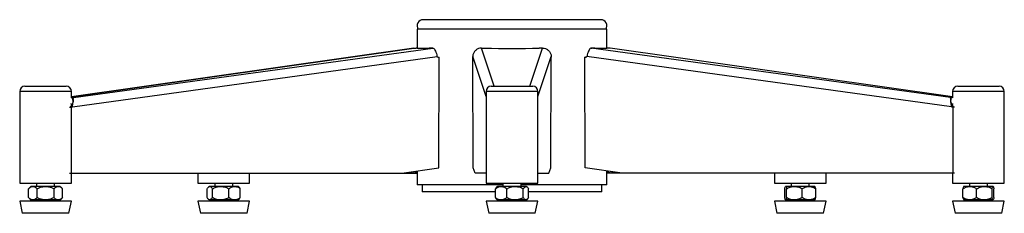
# Model space of a CAD drawing. Units: millimetres. Extents: x 0 to 297, y 0 to 210.
# Drawn here: x 27 to 55, y 82 to 87 of the extents above; entities that cross this region are included whole.
import ezdxf

# ---------------------------------------------------------------- set-up
doc = ezdxf.new("R2010")
doc.units = ezdxf.units.MM
doc.linetypes.add('SLD-Solid', pattern=[0])

msp = doc.modelspace()

# ---------------------------------------------------------------- linework, layer by layer
at = {"color": 7, "linetype": 'SLD-Solid', "lineweight": 25}
for p, q in [((38.3869523, 87.450971), (38.3119523, 87.450971)), ((43.4619523, 87.450971), (38.3119523, 87.450971)), ((43.4619523, 87.450971), (43.3869523, 87.450971)), ((38.1369523, 87.175971), (38.1369523, 86.6223384)), ((40.8869523, 87.175971), (38.1369523, 87.175971)), ((43.6369523, 87.175971), (40.8869523, 87.175971)), ((43.6369523, 86.6223384), (43.6369523, 87.175971)), ((38.0416515, 86.6280581), (28.1200616, 85.2237798)), ((28.1790016, 85.19642), (38.5921987, 86.6282491)), ((38.0446778, 86.6282491), (38.0419418, 86.6265033)), ((38.0446778, 86.6282491), (38.0797061, 86.6288289)), ((38.0797061, 86.6288289), (38.1063238, 86.6325964)), ((38.5654837, 86.6288289), (38.5928827, 86.6325964)), ((38.5921987, 86.6282491), (38.5654837, 86.6288289)), ((40.0010449, 86.6282491), (40.1009477, 86.6288289)), ((40.1009477, 86.6288289), (40.0996834, 86.6325964)), ((40.0996834, 86.6325964), (40.0996834, 86.6288216)), ((41.672957, 86.6288289), (41.6742212, 86.6325964)), ((41.7728597, 86.6282491), (41.672957, 86.6288289)), ((41.6742212, 86.6325964), (41.6742212, 86.6288216)), ((43.208421, 86.6288289), (43.1810219, 86.6325964)), ((43.181706, 86.6282491), (43.208421, 86.6288289)), ((53.594903, 85.19642), (43.181706, 86.6282491)), ((43.6941986, 86.6288289), (43.6675809, 86.6325964)), ((43.7292269, 86.6282491), (43.6941986, 86.6288289)), ((43.7292269, 86.6282491), (43.7319629, 86.6265033)), ((53.6538431, 85.2237798), (43.7322532, 86.6280581)), ((28.1458099, 84.929095), (38.7180332, 86.3827905)), ((38.7182999, 86.3806766), (38.7180332, 86.3827905)), ((38.7600846, 86.3694393), (38.7726887, 86.3691657)), ((38.7677213, 83.1623823), (38.7726887, 86.3691657)), ((39.7479516, 86.3691678), (39.7476054, 86.3691657)), ((39.7661812, 83.1623823), (39.7476054, 86.3691657)), ((39.7500063, 86.3806766), (39.7500063, 86.3827905)), ((42.0077235, 83.1623823), (42.0262993, 86.3691657)), ((42.0238984, 86.3806766), (42.0238984, 86.3827905)), ((42.025953, 86.3691678), (42.0262993, 86.3691657)), ((43.0138201, 86.3694393), (43.001216, 86.3691657)), ((43.0061833, 83.1623823), (43.001216, 86.3691657)), ((43.0556048, 86.3806766), (43.0558715, 86.3827905)), ((53.6280947, 84.929095), (43.0558715, 86.3827905)), ((26.6200616, 85.375971), (26.6200616, 82.725971)), ((26.7700616, 85.525971), (27.5428959, 85.525971)), ((27.5428959, 85.525971), (27.9700616, 85.525971)), ((28.1200616, 85.1956842), (28.1200616, 85.375971)), ((40.1369523, 85.375971), (40.1369523, 82.725971)), ((40.2869523, 85.525971), (41.4868076, 85.525971)), ((41.4868076, 85.525971), (41.4869523, 85.525971)), ((41.6369523, 82.725971), (41.6369523, 85.375971)), ((53.6538431, 85.375971), (53.6538431, 85.1956842)), ((53.8038431, 85.525971), (55.0038431, 85.525971)), ((55.1538431, 82.725971), (55.1538431, 85.375971)), ((28.116089, 85.1920225), (28.1522866, 85.1969998)), ((28.1522866, 85.1969998), (28.1790016, 85.19642)), ((28.1659333, 85.0888387), (28.1522866, 85.1969998)), ((53.621618, 85.1969998), (53.594903, 85.19642)), ((53.6079713, 85.0888387), (53.621618, 85.1969998)), ((53.6578157, 85.1920225), (53.621618, 85.1969998)), ((28.0657361, 84.9251509), (28.1101202, 84.9241876)), ((28.0923799, 84.9302546), (28.0802515, 84.9285869)), ((28.0923799, 84.9302546), (28.1150461, 84.9479777)), ((28.0923799, 84.9302546), (28.1458099, 84.929095)), ((28.1101202, 84.9241876), (28.1075902, 83.0148114)), ((28.1458099, 84.929095), (28.1101202, 84.9241876)), ((28.120454, 84.9909202), (28.1161953, 85.0246737)), ((28.1200616, 84.9475373), (28.1200616, 84.9940305)), ((28.120454, 84.9909202), (28.1409864, 84.9937435)), ((53.6815248, 84.9302546), (53.6280947, 84.929095)), ((53.6280947, 84.929095), (53.6637844, 84.9241876)), ((53.6534506, 84.9909202), (53.6329183, 84.9937435)), ((53.6534506, 84.9909202), (53.6577093, 85.0246737)), ((53.6538431, 84.9940305), (53.6538431, 84.9475373)), ((53.6815248, 84.9302546), (53.6588585, 84.9479777)), ((53.7081685, 84.9251509), (53.6637844, 84.9241876)), ((53.6637844, 84.9241876), (53.6663145, 83.0148114)), ((53.6815248, 84.9302546), (53.6936532, 84.9285869)), ((37.694489, 83.0148114), (38.7677213, 83.1623823)), ((37.8426509, 83.0148114), (38.0405747, 83.0623986)), ((38.0094348, 83.015971), (38.1369523, 83.0466303)), ((38.1369523, 83.0756507), (38.1369523, 82.675971)), ((39.8157017, 83.0148114), (39.7661812, 83.1623823)), ((41.9582029, 83.0148114), (42.0077235, 83.1623823)), ((44.0794157, 83.0148114), (43.0061833, 83.1623823)), ((43.6369523, 82.675971), (43.6369523, 83.0756507)), ((43.7644699, 83.015971), (43.6369523, 83.0466303)), ((43.9312538, 83.0148114), (43.73333, 83.0623986)), ((28.0660087, 83.0157138), (28.1075902, 83.0148114)), ((28.1075902, 83.0148114), (37.694489, 83.0148114)), ((28.1200616, 82.725971), (28.1200616, 83.0148114)), ((31.7830544, 83.0148114), (31.7830544, 82.725971)), ((33.2830544, 82.725971), (33.2830544, 83.0148114)), ((37.694489, 83.0148114), (37.8426509, 83.0148114)), ((37.8426509, 83.0148114), (38.0094348, 83.015971)), ((37.8426509, 83.0148114), (38.1369523, 83.0148114)), ((38.0094348, 83.015971), (38.1369523, 83.015971)), ((40.1369523, 83.0148114), (39.8157017, 83.0148114)), ((41.6369523, 83.0148114), (41.9582029, 83.0148114)), ((43.7644699, 83.015971), (43.6369523, 83.015971)), ((43.9312538, 83.0148114), (43.6369523, 83.0148114)), ((43.9312538, 83.0148114), (43.7644699, 83.015971)), ((44.0794157, 83.0148114), (43.9312538, 83.0148114)), ((53.6663145, 83.0148114), (44.0794157, 83.0148114)), ((48.4908502, 83.0148114), (48.4908502, 82.725971)), ((49.9908502, 82.725971), (49.9908502, 83.0148114)), ((53.6538431, 83.0148114), (53.6538431, 82.725971)), ((53.7078959, 83.0157138), (53.6663145, 83.0148114)), ((26.6200616, 82.725971), (28.1200616, 82.725971)), ((26.8793139, 82.307221), (26.8793139, 82.557221)), ((27.7934913, 82.625971), (26.9466319, 82.625971)), ((27.1075616, 82.725971), (27.1075616, 82.625971)), ((27.1246877, 82.307221), (27.1246877, 82.557221)), ((27.6154355, 82.307221), (27.6154355, 82.557221)), ((27.6325616, 82.625971), (27.6325616, 82.725971)), ((27.8608093, 82.307221), (27.8608093, 82.557221)), ((31.7830544, 82.725971), (33.2830544, 82.725971)), ((32.0530307, 82.307221), (32.0530307, 82.557221)), ((32.9564841, 82.625971), (32.1096248, 82.625971)), ((32.2046801, 82.307221), (32.2046801, 82.557221)), ((32.2705544, 82.725971), (32.2705544, 82.625971)), ((32.6847038, 82.307221), (32.6847038, 82.557221)), ((32.7955544, 82.625971), (32.7955544, 82.725971)), ((33.0130781, 82.307221), (33.0130781, 82.557221)), ((40.6244523, 82.675971), (38.1369523, 82.675971)), ((38.2869523, 82.675971), (38.2869523, 82.475971)), ((40.4069286, 82.475971), (38.2869523, 82.475971)), ((40.1369523, 82.725971), (41.6369523, 82.725971)), ((40.4069286, 82.307221), (40.4069286, 82.557221)), ((40.7561054, 82.625971), (40.4635226, 82.625971)), ((40.6244523, 82.725971), (40.6244523, 82.625971)), ((40.7353029, 82.307221), (40.7353029, 82.557221)), ((41.310382, 82.625971), (40.7561054, 82.625971)), ((41.1494523, 82.625971), (41.1494523, 82.725971)), ((43.6369523, 82.675971), (41.1494523, 82.675971)), ((41.2153267, 82.307221), (41.2153267, 82.557221)), ((41.366976, 82.307221), (41.366976, 82.557221)), ((43.4869523, 82.475971), (41.366976, 82.475971)), ((43.4869523, 82.475971), (43.4869523, 82.675971)), ((48.4908502, 82.725971), (49.8377858, 82.725971)), ((48.7925299, 82.307221), (48.7925299, 82.557221)), ((49.6642799, 82.625971), (48.8174205, 82.625971)), ((48.843827, 82.307221), (48.843827, 82.557221)), ((48.9783502, 82.725971), (48.9783502, 82.625971)), ((49.2921473, 82.307221), (49.2921473, 82.557221)), ((49.5033502, 82.625971), (49.5033502, 82.725971)), ((49.6891706, 82.307221), (49.6891706, 82.557221)), ((49.8377858, 82.725971), (49.9908502, 82.725971)), ((53.6538431, 82.725971), (54.1564723, 82.725971)), ((53.9555227, 82.307221), (53.9555227, 82.557221)), ((54.7464049, 82.625971), (53.9804134, 82.625971)), ((54.1413431, 82.725971), (54.1413431, 82.625971)), ((54.1564723, 82.725971), (55.1538431, 82.725971)), ((54.352546, 82.307221), (54.352546, 82.557221)), ((54.6663431, 82.625971), (54.6663431, 82.725971)), ((54.8272728, 82.625971), (54.7464049, 82.625971)), ((54.8008663, 82.307221), (54.8008663, 82.557221)), ((54.8521634, 82.307221), (54.8521634, 82.557221)), ((26.6200616, 82.200971), (26.6950616, 81.850971)), ((28.1200616, 82.200971), (26.6200616, 82.200971)), ((27.7934913, 82.238471), (26.9466319, 82.238471)), ((27.1075616, 82.238471), (27.1075616, 82.200971)), ((27.6325616, 82.200971), (27.6325616, 82.238471)), ((28.0450616, 81.850971), (28.1200616, 82.200971)), ((31.7830544, 82.200971), (31.8580544, 81.850971)), ((32.7648172, 82.200971), (31.7830544, 82.200971)), ((32.9564841, 82.238471), (32.1096248, 82.238471)), ((32.2705544, 82.238471), (32.2705544, 82.200971)), ((33.2830544, 82.200971), (32.7648172, 82.200971)), ((32.7955544, 82.200971), (32.7955544, 82.238471)), ((33.2080544, 81.850971), (33.2830544, 82.200971)), ((40.1369523, 82.200971), (40.2119523, 81.850971)), ((41.6369523, 82.200971), (40.1369523, 82.200971)), ((40.7561054, 82.238471), (40.4635226, 82.238471)), ((40.6244523, 82.238471), (40.6244523, 82.200971)), ((41.310382, 82.238471), (40.7561054, 82.238471)), ((41.1494523, 82.200971), (41.1494523, 82.238471)), ((41.5619523, 81.850971), (41.6369523, 82.200971)), ((48.4908502, 82.200971), (48.5658502, 81.850971)), ((48.6340875, 82.200971), (48.4908502, 82.200971)), ((49.9908502, 82.200971), (48.6340875, 82.200971)), ((49.6642799, 82.238471), (48.8174205, 82.238471)), ((48.9783502, 82.238471), (48.9783502, 82.200971)), ((49.5033502, 82.200971), (49.5033502, 82.238471)), ((49.9158502, 81.850971), (49.9908502, 82.200971)), ((53.6538431, 82.200971), (53.7288431, 81.850971)), ((55.1538431, 82.200971), (53.6538431, 82.200971)), ((54.7464049, 82.238471), (53.9804134, 82.238471)), ((54.1413431, 82.238471), (54.1413431, 82.200971)), ((54.6663431, 82.200971), (54.6663431, 82.238471)), ((54.8272728, 82.238471), (54.7464049, 82.238471)), ((55.0788431, 81.850971), (55.1538431, 82.200971)), ((28.0450616, 81.850971), (26.6950616, 81.850971)), ((32.7416409, 81.850971), (31.8580544, 81.850971)), ((33.2080544, 81.850971), (32.7416409, 81.850971)), ((41.5619523, 81.850971), (40.2119523, 81.850971)), ((48.6947638, 81.850971), (48.5658502, 81.850971)), ((49.9158502, 81.850971), (48.6947638, 81.850971)), ((55.0788431, 81.850971), (53.7288431, 81.850971))]:
    msp.add_line(p, q, dxfattribs=at)
at = {"color": 8, "linetype": 'SLD-Solid', "lineweight": 25}
for p, q in [((28.1200616, 85.2235425), (38.0446778, 86.6282491)), ((40.3709376, 85.525971), (40.0010449, 86.6282491)), ((41.4029671, 85.525971), (41.7728597, 86.6282491)), ((53.6538431, 85.2235425), (43.7292269, 86.6282491)), ((40.1369523, 85.2296934), (39.7500063, 86.3827905)), ((41.6369523, 85.2296934), (42.0238984, 86.3827905)), ((27.5861045, 85.375971), (26.6200616, 85.375971)), ((28.1200616, 85.375971), (27.5861045, 85.375971)), ((41.6369523, 85.375971), (40.1369523, 85.375971)), ((55.1538431, 85.375971), (53.6538431, 85.375971)), ((28.1328224, 84.9752833), (28.1200616, 84.9734771)), ((53.6410823, 84.9752833), (53.6538431, 84.9734771))]:
    msp.add_line(p, q, dxfattribs=at)
at = {"color": 7, "linetype": 'SLD-Solid', "lineweight": 25, "flags": 128}
for points in [[(38.5928827, 86.6325964), (38.485906, 86.6260003), (38.3912939, 86.6212639), (38.3095448, 86.618412), (38.2410891, 86.6174597), (38.1862874, 86.618412), (38.1454283, 86.6212639), (38.1187268, 86.6260003), (38.1063238, 86.6325964)], [(43.6675809, 86.6325964), (43.6551778, 86.6260003), (43.6284764, 86.6212639), (43.5876172, 86.618412), (43.5328155, 86.6174597), (43.4643599, 86.618412), (43.3826107, 86.6212639), (43.2879987, 86.6260003), (43.1810219, 86.6325964)]]:
    msp.add_lwpolyline(points, dxfattribs=at)
at = {"color": 7, "linetype": 'SLD-Solid', "lineweight": 25}
for centre, radius, start, end in [((38.3119523, 87.275971), 0.175, 90, 214.84980734), ((43.4619523, 87.275971), 0.175, 325.15019649, 90), ((40.8869523, 107.0261823), 20.4087761, 267.78926583, 272.21073417), ((38.7689483, 86.4857411), 0.1166353, 244.2626905, 271.83776175), ((39.7315362, 86.3785232), 0.0185952, 329.7865791, 6.64996913), ((42.0423684, 86.3785232), 0.0185952, 173.35003087, 210.2134209), ((43.0049564, 86.4857411), 0.1166353, 268.16223825, 295.7373095), ((26.7700616, 85.375971), 0.15, 90, 180), ((27.9700616, 85.375971), 0.15, 0, 90), ((40.2869523, 85.375971), 0.15, 90, 180), ((41.4869523, 85.375971), 0.15, 0, 90), ((53.8038431, 85.375971), 0.15, 90, 180), ((55.0038431, 85.375971), 0.15, 0, 90), ((27.1276563, 82.381384), 0.3042904, 126.5059967, 144.54952541), ((27.6124668, 82.381384), 0.3042904, 35.42728529, 53.4940033), ((32.2906492, 82.381384), 0.3042904, 126.5059967, 132.64397035), ((32.7754597, 82.381384), 0.3042904, 47.19085407, 53.4940033), ((40.6445471, 82.381384), 0.3042904, 126.5059967, 132.50180418), ((41.1293576, 82.381384), 0.3042904, 47.4129036, 49.72430178), ((48.998445, 82.381384), 0.3042904, 126.5059967, 128.18948312), ((49.4832555, 82.381384), 0.3042904, 51.87127413, 53.4940033), ((54.1614378, 82.381384), 0.3042904, 126.5059967, 127.5681669), ((54.6462483, 82.381384), 0.3042904, 52.43732353, 53.4940033), ((27.1276563, 82.4830579), 0.3042904, 215.42728529, 233.4940033), ((27.6124668, 82.4830579), 0.3042904, 306.5059967, 324.55884492), ((32.2906492, 82.4830579), 0.3042904, 227.4129036, 229.72430178), ((32.7754597, 82.4830579), 0.3042904, 306.5059967, 312.50180418), ((40.6445471, 82.4830579), 0.3042904, 227.19085407, 233.4940033), ((41.1293576, 82.4830579), 0.3042904, 306.5059967, 312.64397035), ((48.998445, 82.4830579), 0.3042904, 232.49674106, 233.4940033), ((49.4832555, 82.4830579), 0.3042904, 306.5059967, 307.56816689), ((54.1614378, 82.4830579), 0.3042904, 231.87127413, 233.4940033), ((54.6462483, 82.4830579), 0.3042904, 306.5059967, 308.18948312)]:
    msp.add_arc(centre, radius, start, end, dxfattribs=at)
for points, knots in [([(38.5921987, 86.6282491), (38.6020697, 86.625605), (38.6218118, 86.6203168), (38.6532704, 86.5777461), (38.6823322, 86.5150472), (38.704323, 86.4459614), (38.7141716, 86.4005832), (38.7180332, 86.3827905)], [0, 0, 0, 0, 0.2152860954, 0.4305721899, 0.645856361, 0.8611405138, 1, 1, 1, 1]), ([(40.0010449, 86.6282491), (39.9727966, 86.625605), (39.9163001, 86.6203168), (39.8410247, 86.5777461), (39.7842513, 86.5150472), (39.7543772, 86.4459614), (39.7512374, 86.4005832), (39.7500063, 86.3827905)], [0, 0, 0, 0, 0.2152860954, 0.4305721899, 0.645856361, 0.8611405138, 1, 1, 1, 1]), ([(41.7728597, 86.6282491), (41.801108, 86.625605), (41.8576046, 86.6203168), (41.9328799, 86.5777461), (41.9896534, 86.5150472), (42.0195275, 86.4459614), (42.0226673, 86.4005832), (42.0238984, 86.3827905)], [0, 0, 0, 0, 0.2152860954, 0.4305721899, 0.645856361, 0.8611405138, 1, 1, 1, 1]), ([(43.181706, 86.6282491), (43.1718349, 86.625605), (43.1520929, 86.6203168), (43.1206343, 86.5777461), (43.0915724, 86.5150472), (43.0695816, 86.4459614), (43.0597331, 86.4005832), (43.0558715, 86.3827905)], [0, 0, 0, 0, 0.2152860954, 0.4305721899, 0.645856361, 0.8611405138, 1, 1, 1, 1]), ([(28.1720967, 85.1463744), (28.1702785, 85.12504), (28.1667541, 85.0836841), (28.1540207, 85.0245786), (28.1363818, 84.9759466), (28.1210779, 84.9566411), (28.1134249, 84.9469871)], [0, 0, 0, 0, 0.2664770213, 0.5165555312, 0.7582460268, 1, 1, 1, 1]), ([(28.1458099, 84.929095), (28.1516184, 84.9627816), (28.1627641, 85.0274216), (28.169681, 85.1101102), (28.173501, 85.1685404), (28.1759983, 85.192359), (28.1784326, 85.1956505), (28.1790016, 85.19642)], [0, 0, 0, 0, 0.2477238037, 0.4753471244, 0.7029536633, 0.9305603652, 1, 1, 1, 1]), ([(53.6280947, 84.929095), (53.6222862, 84.9627816), (53.6111406, 85.0274216), (53.6042236, 85.1101102), (53.6004037, 85.1685404), (53.5979064, 85.192359), (53.5954721, 85.1956505), (53.594903, 85.19642)], [0, 0, 0, 0, 0.2477238037, 0.4753471244, 0.7029536633, 0.9305603652, 1, 1, 1, 1]), ([(53.6604798, 84.9469871), (53.6528268, 84.9566411), (53.6375228, 84.9759466), (53.619884, 85.0245786), (53.6071506, 85.0836841), (53.6036261, 85.12504), (53.601808, 85.1463744)], [0, 0, 0, 0, 0.2417539732, 0.4834444688, 0.7335229787, 1, 1, 1, 1]), ([(26.8793139, 82.557221), (26.8977531, 82.5767045), (26.9417127, 82.6231534), (27.0171902, 82.6298427), (27.0826245, 82.6073431), (27.1141693, 82.5697547), (27.1246877, 82.557221)], [0, 0, 0, 0, 0.2408216732, 0.5741228913, 0.8579930132, 1, 1, 1, 1]), ([(27.1246877, 82.557221), (27.1518845, 82.5726525), (27.2268974, 82.615215), (27.3449142, 82.6286355), (27.4579783, 82.6201771), (27.5428207, 82.5999807), (27.5920961, 82.5709645), (27.6154355, 82.557221)], [0, 0, 0, 0, 0.181070318, 0.4994206033, 0.6685777678, 0.8430210322, 1, 1, 1, 1]), ([(27.6154355, 82.557221), (27.6338747, 82.5767045), (27.6778343, 82.6231534), (27.7533118, 82.6298427), (27.8187461, 82.6073431), (27.8502908, 82.5697547), (27.8608093, 82.557221)], [0, 0, 0, 0, 0.2408216732, 0.5741228913, 0.8579930132, 1, 1, 1, 1]), ([(32.0530307, 82.557221), (32.061435, 82.5726525), (32.0846153, 82.615215), (32.1210844, 82.6286355), (32.1560232, 82.6201771), (32.1822409, 82.5999807), (32.1974678, 82.5709645), (32.2046801, 82.557221)], [0, 0, 0, 0, 0.181070318, 0.4994206033, 0.6685777678, 0.8430210322, 1, 1, 1, 1]), ([(32.2046801, 82.557221), (32.2407528, 82.5767045), (32.3267506, 82.6231534), (32.4744069, 82.6298427), (32.6024157, 82.6073431), (32.6641266, 82.5697547), (32.6847038, 82.557221)], [0, 0, 0, 0, 0.2408216732, 0.5741228913, 0.8579930132, 1, 1, 1, 1]), ([(32.6847038, 82.557221), (32.7093804, 82.5767045), (32.7682097, 82.6231534), (32.8692183, 82.6298427), (32.9567865, 82.6073431), (32.9990017, 82.5697547), (33.0130781, 82.557221)], [0, 0, 0, 0, 0.2408216732, 0.5741228913, 0.8579930132, 1, 1, 1, 1]), ([(33.0130781, 82.557221), (33.0048591, 82.5748733), (32.9945367, 82.5970429), (32.9824959, 82.6019577), (32.9800424, 82.6029591)], [0, 0, 0, 0, 0.7962380298, 1, 1, 1, 1]), ([(40.4069286, 82.557221), (40.4316052, 82.5767045), (40.4904345, 82.6231534), (40.5914431, 82.6298427), (40.6790113, 82.6073431), (40.7212265, 82.5697547), (40.7353029, 82.557221)], [0, 0, 0, 0, 0.24082167316, 0.57412289132, 0.85799301325, 1, 1, 1, 1]), ([(40.4400608, 82.6043805), (40.4363396, 82.6016392), (40.4244559, 82.5928848), (40.4140654, 82.5717427), (40.4069286, 82.557221)], [0, 0, 0, 0, 0.3131364157, 1, 1, 1, 1]), ([(40.7353029, 82.557221), (40.7713756, 82.5767045), (40.8573734, 82.6231534), (41.0050297, 82.6298427), (41.1330385, 82.6073431), (41.1947494, 82.5697547), (41.2153267, 82.557221)], [0, 0, 0, 0, 0.2408216732, 0.5741228913, 0.8579930132, 1, 1, 1, 1]), ([(41.2153267, 82.557221), (41.2237309, 82.5726525), (41.2469112, 82.615215), (41.2833804, 82.6286355), (41.3183191, 82.6201771), (41.3445369, 82.5999807), (41.3597638, 82.5709645), (41.366976, 82.557221)], [0, 0, 0, 0, 0.181070318, 0.4994206033, 0.6685777678, 0.8430210322, 1, 1, 1, 1]), ([(48.7925299, 82.557221), (48.7963847, 82.5767045), (48.8055748, 82.6231534), (48.8213539, 82.6298427), (48.8350334, 82.6073431), (48.841628, 82.5697547), (48.843827, 82.557221)], [0, 0, 0, 0, 0.2408216732, 0.5741228913, 0.8579930132, 1, 1, 1, 1]), ([(48.843827, 82.557221), (48.8775172, 82.5767045), (48.9578352, 82.6231534), (49.0957395, 82.6298427), (49.2152939, 82.6073431), (49.2729291, 82.5697547), (49.2921473, 82.557221)], [0, 0, 0, 0, 0.2408216732, 0.5741228913, 0.8579930132, 1, 1, 1, 1]), ([(49.2921473, 82.557221), (49.31415, 82.5726525), (49.3748367, 82.615215), (49.4703143, 82.6286355), (49.561785, 82.6201771), (49.630424, 82.5999807), (49.6702886, 82.5709645), (49.6891706, 82.557221)], [0, 0, 0, 0, 0.181070318, 0.4994206033, 0.6685777678, 0.8430210322, 1, 1, 1, 1]), ([(49.6891706, 82.557221), (49.6853426, 82.5781464), (49.6787919, 82.613955), (49.6713003, 82.6154699), (49.6681866, 82.6160996)], [0, 0, 0, 0, 0.5843701252, 1, 1, 1, 1]), ([(53.9555227, 82.557221), (53.9775253, 82.5726525), (54.0382121, 82.615215), (54.1336897, 82.6286355), (54.2251604, 82.6201771), (54.2937994, 82.5999807), (54.333664, 82.5709645), (54.352546, 82.557221)], [0, 0, 0, 0, 0.181070318, 0.4994206033, 0.6685777678, 0.8430210322, 1, 1, 1, 1]), ([(53.9764392, 82.6219839), (53.9715513, 82.6159754), (53.9640952, 82.6068099), (53.957719, 82.5699256), (53.9555227, 82.557221)], [0, 0, 0, 0, 0.6555556566, 1, 1, 1, 1]), ([(54.352546, 82.557221), (54.3862362, 82.5767045), (54.4665542, 82.6231534), (54.6044585, 82.6298427), (54.7240129, 82.6073431), (54.7816481, 82.5697547), (54.8008663, 82.557221)], [0, 0, 0, 0, 0.2408216732, 0.5741228913, 0.8579930132, 1, 1, 1, 1]), ([(54.8008663, 82.557221), (54.8047212, 82.5767045), (54.8139112, 82.6231534), (54.8296903, 82.6298427), (54.8433698, 82.6073431), (54.8499645, 82.5697547), (54.8521634, 82.557221)], [0, 0, 0, 0, 0.2408216732, 0.5741228913, 0.8579930132, 1, 1, 1, 1]), ([(27.1246877, 82.307221), (27.1062485, 82.2877375), (27.0622889, 82.2412885), (26.9868114, 82.2345993), (26.9213771, 82.2570989), (26.8898323, 82.2946873), (26.8793139, 82.307221)], [0, 0, 0, 0, 0.2408216732, 0.5741228913, 0.8579930132, 1, 1, 1, 1]), ([(27.6154355, 82.307221), (27.5882387, 82.2917895), (27.5132258, 82.249227), (27.395209, 82.2358065), (27.2821449, 82.2442648), (27.1973024, 82.2644613), (27.1480271, 82.2934774), (27.1246877, 82.307221)], [0, 0, 0, 0, 0.181070318, 0.4994206033, 0.6685777678, 0.8430210322, 1, 1, 1, 1]), ([(27.8608093, 82.307221), (27.8521076, 82.2964854), (27.8344039, 82.2746439), (27.8010478, 82.2525202), (27.7622422, 82.2394269), (27.7212838, 82.2386929), (27.6826325, 82.2492878), (27.6470419, 82.2692629), (27.6259206, 82.2946288), (27.6154355, 82.307221)], [0, 0, 0, 0, 0.1184888869, 0.2410646833, 0.4054606313, 0.5744774995, 0.7147723361, 0.8584063462, 1, 1, 1, 1]), ([(32.2046801, 82.307221), (32.1962758, 82.2917895), (32.1730956, 82.249227), (32.1366264, 82.2358065), (32.1016877, 82.2442648), (32.0754699, 82.2644613), (32.060243, 82.2934774), (32.0530307, 82.307221)], [0, 0, 0, 0, 0.181070318, 0.4994206033, 0.6685777678, 0.8430210322, 1, 1, 1, 1]), ([(32.6847038, 82.307221), (32.6676806, 82.2964854), (32.6330471, 82.2746439), (32.5677925, 82.2525202), (32.4918774, 82.2394269), (32.4117507, 82.2386929), (32.3361374, 82.2492878), (32.2665116, 82.2692629), (32.2251921, 82.2946288), (32.2046801, 82.307221)], [0, 0, 0, 0, 0.1184888869, 0.2410646833, 0.4054606313, 0.5744774995, 0.7147723361, 0.8584063462, 1, 1, 1, 1]), ([(33.0130781, 82.307221), (32.9884016, 82.2877375), (32.9295723, 82.2412885), (32.8285636, 82.2345993), (32.7409954, 82.2570989), (32.6987803, 82.2946873), (32.6847038, 82.307221)], [0, 0, 0, 0, 0.2408216732, 0.5741228913, 0.8579930132, 1, 1, 1, 1]), ([(32.9799459, 82.2600614), (32.9836672, 82.2628028), (32.9955509, 82.2715572), (33.0059413, 82.2926993), (33.0130781, 82.307221)], [0, 0, 0, 0, 0.3131364157, 1, 1, 1, 1]), ([(40.4069286, 82.307221), (40.4151477, 82.2895687), (40.4254701, 82.267399), (40.4375109, 82.2624843), (40.4399643, 82.2614829)], [0, 0, 0, 0, 0.79623802976, 1, 1, 1, 1]), ([(40.7353029, 82.307221), (40.7106264, 82.2877375), (40.6517971, 82.2412885), (40.5507884, 82.2345993), (40.4632202, 82.2570989), (40.4210051, 82.2946873), (40.4069286, 82.307221)], [0, 0, 0, 0, 0.24082167316, 0.57412289132, 0.85799301325, 1, 1, 1, 1]), ([(41.2153267, 82.307221), (41.179254, 82.2877375), (41.0932562, 82.2412885), (40.9455999, 82.2345993), (40.8175911, 82.2570989), (40.7558802, 82.2946873), (40.7353029, 82.307221)], [0, 0, 0, 0, 0.2408216732, 0.5741228913, 0.8579930132, 1, 1, 1, 1]), ([(41.366976, 82.307221), (41.3585718, 82.2917895), (41.3353915, 82.249227), (41.2989223, 82.2358065), (41.2639836, 82.2442648), (41.2377658, 82.2644613), (41.2225389, 82.2934774), (41.2153267, 82.307221)], [0, 0, 0, 0, 0.181070318, 0.4994206033, 0.6685777678, 0.8430210322, 1, 1, 1, 1]), ([(48.843827, 82.307221), (48.8420078, 82.2964854), (48.8383068, 82.2746439), (48.8313334, 82.2525202), (48.8232208, 82.2394269), (48.8146582, 82.2386929), (48.8065779, 82.2492878), (48.7991374, 82.2692629), (48.7947219, 82.2946288), (48.7925299, 82.307221)], [0, 0, 0, 0, 0.1184888869, 0.2410646833, 0.4054606313, 0.5744774995, 0.7147723361, 0.8584063462, 1, 1, 1, 1]), ([(49.2921473, 82.307221), (49.2584571, 82.2877375), (49.1781391, 82.2412885), (49.0402348, 82.2345993), (48.9206804, 82.2570989), (48.8630452, 82.2946873), (48.843827, 82.307221)], [0, 0, 0, 0, 0.2408216732, 0.5741228913, 0.8579930132, 1, 1, 1, 1]), ([(49.6891706, 82.307221), (49.667168, 82.2917895), (49.6064812, 82.249227), (49.5110036, 82.2358065), (49.4195329, 82.2442648), (49.3508939, 82.2644613), (49.3110293, 82.2934774), (49.2921473, 82.307221)], [0, 0, 0, 0, 0.18107031803, 0.49942060327, 0.66857776779, 0.84302103224, 1, 1, 1, 1]), ([(49.6682541, 82.2424581), (49.673142, 82.2484666), (49.6805981, 82.2576321), (49.6869743, 82.2945164), (49.6891706, 82.307221)], [0, 0, 0, 0, 0.6555556566, 1, 1, 1, 1]), ([(53.9555227, 82.307221), (53.9593507, 82.2862955), (53.9659014, 82.250487), (53.973393, 82.248972), (53.9765067, 82.2483424)], [0, 0, 0, 0, 0.5843701252, 1, 1, 1, 1]), ([(54.352546, 82.307221), (54.3305433, 82.2917895), (54.2698566, 82.249227), (54.174379, 82.2358065), (54.0829083, 82.2442648), (54.0142693, 82.2644613), (53.9744047, 82.2934774), (53.9555227, 82.307221)], [0, 0, 0, 0, 0.181070318, 0.4994206033, 0.6685777678, 0.8430210322, 1, 1, 1, 1]), ([(54.8008663, 82.307221), (54.7671761, 82.2877375), (54.6868581, 82.2412885), (54.5489538, 82.2345993), (54.4293994, 82.2570989), (54.3717642, 82.2946873), (54.352546, 82.307221)], [0, 0, 0, 0, 0.2408216732, 0.5741228913, 0.8579930132, 1, 1, 1, 1]), ([(54.8521634, 82.307221), (54.8483086, 82.2877375), (54.8391185, 82.2412885), (54.8233394, 82.2345993), (54.8096599, 82.2570989), (54.8030653, 82.2946873), (54.8008663, 82.307221)], [0, 0, 0, 0, 0.24082167316, 0.57412289132, 0.85799301325, 1, 1, 1, 1])]:
    msp.add_open_spline(points, degree=3, knots=knots, dxfattribs=at)

doc.saveas('drawing.dxf')
